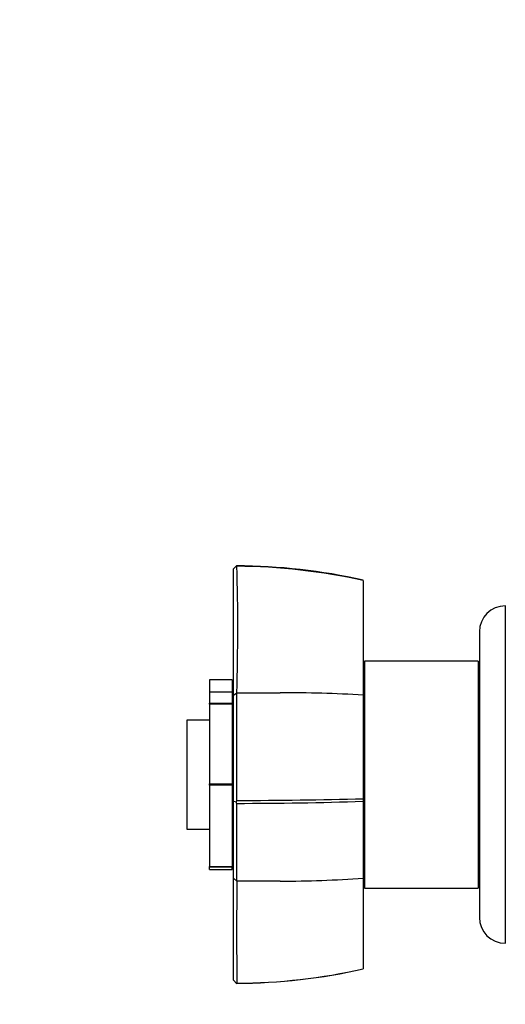
# Paper-space layout 'Layout1' of a CAD drawing. Units: millimetres. Extents: x 0 to 835, y 0 to 1165.
# Drawn here: x 606 to 681, y 722 to 873 of the extents above; entities that cross this region are included whole.
import ezdxf
from ezdxf import colors
from ezdxf.entities.mleader import LeaderData, LeaderLine
from ezdxf.math import Vec2, Vec3

# ---------------------------------------------------------------- set-up
doc = ezdxf.new("R2010")
doc.units = ezdxf.units.MM
doc.layers.add('DV3_Défaut', color=7, linetype='Continuous')
doc.layers.add('Défaut', color=7, linetype='Continuous')

# ---------------------------------------------------------------- blocks, each defined once
blk = doc.blocks.new('_DOT')
at = {"color": 0}
blk.add_line((0, 0), (-1, 0), dxfattribs=at)
at = {"color": 0, "const_width": 0.333}
blk.add_lwpolyline([(-0.1665, 0, 1), (0.1665, 0, 1)], format="xyb", close=True, dxfattribs=at)
blk = doc.blocks.new('SE2')
at = {"layer": 'DV3_Défaut', "color": 7, "linetype": 'Continuous'}
for p, q in [((639.31, 788.8), (639.81, 789.35)), ((639.79, 789.2), (639.75, 789.28)), ((639.31, 769.37), (639.31, 788.8)), ((659.31, 787.01), (659.31, 769.36)), ((681.2, 783.11), (681.2, 731.11)), ((677.21, 779.11), (677.21, 735.11)), ((659.51, 774.61), (659.51, 739.61)), ((677.01, 774.61), (659.51, 774.61)), ((677.01, 774.61), (677.01, 739.61)), ((635.61, 771.72), (635.61, 769.79)), ((639.11, 771.72), (635.61, 771.72)), ((639.11, 771.72), (639.11, 769.79)), ((677.21, 772.11), (677.01, 772.11)), ((635.61, 769.79), (635.61, 768.12)), ((639.11, 769.79), (635.61, 769.79)), ((639.11, 769.79), (639.11, 768.12)), ((639.31, 769.37), (639.8, 769.73)), ((659.31, 769.36), (659.31, 753.38)), ((635.61, 767.98), (635.61, 768.12)), ((635.61, 768.12), (639.11, 768.12)), ((635.61, 767.98), (635.61, 755.66)), ((639.11, 767.98), (635.61, 767.98)), ((639.11, 768.12), (639.11, 767.98)), ((639.11, 767.98), (639.11, 755.66)), ((639.31, 767.11), (639.11, 767.11)), ((632.11, 765.51), (632.11, 748.71)), ((635.61, 765.51), (632.11, 765.51)), ((659.51, 766.11), (659.31, 766.11)), ((635.61, 755.66), (639.11, 755.66)), ((635.61, 755.48), (635.61, 755.66)), ((639.11, 755.66), (639.11, 755.48)), ((635.61, 755.48), (635.61, 742.93)), ((639.11, 755.48), (635.61, 755.48)), ((639.11, 755.48), (639.11, 742.93)), ((639.81, 752.88), (639.31, 752.95)), ((639.75, 752.89), (639.8, 753.12)), ((639.79, 752.68), (639.75, 752.89)), ((659.31, 753.38), (659.31, 753)), ((659.31, 753), (659.31, 741.16)), ((632.11, 748.71), (635.61, 748.71)), ((659.31, 748.11), (659.51, 748.11)), ((639.11, 747.11), (639.31, 747.11)), ((635.61, 742.82), (635.61, 742.93)), ((635.61, 742.93), (639.11, 742.93)), ((635.61, 742.5), (635.61, 742.82)), ((639.11, 742.82), (635.61, 742.82)), ((635.61, 742.5), (639.11, 742.5)), ((639.11, 742.93), (639.11, 742.82)), ((639.11, 742.5), (639.11, 742.82)), ((677.01, 742.11), (677.21, 742.11)), ((639.8, 740.68), (639.31, 741.15)), ((659.31, 741.16), (659.31, 727.16)), ((659.51, 739.61), (677.01, 739.61)), ((639.81, 724.87), (639.31, 725.42)), ((639.75, 724.94), (639.8, 724.96))]:
    blk.add_line(p, q, dxfattribs=at)
for centre, radius, start, end in [((639.48, 698.84), 90.43, 77.3349, 89.8329), ((332.25, 779.53), 307.72, 358.174, 1.8022), ((639.2, 696.33), 92.88, 77.4987, 89.6254), ((681.21, 779.11), 4, 90.0175, 180), ((645.32, 3189.43), 2419.71, 269.8694, 270.02829), ((-2841.26, 760.58), 3481.07, 359.87737, 0.1506), ((646.52, 540.57), 229.15, 86.8024, 90.0024), ((-9258.74, 748.02), 9898.04, 359.960185, 0.028558), ((639.53, 1534.58), 781.45, 270.02057, 271.45027), ((639.12, 1373.28), 620.61, 270.06306, 271.86343), ((-1177.38, 747.08), 1817.19, 359.79859, 0.17633), ((1972.43, 733.04), 1332.64, 179.67119, 180.34791), ((645.32, -3675.94), 4416.64, 89.9845, 90.07153), ((646.52, 916.94), 176.25, 269.9981, 274.1601), ((681.21, 735.11), 4, 180, 269.9825), ((639.5, 814.98), 90.03, 270.1683, 282.7101), ((639.2, 817.43), 92.48, 270.376, 282.5563)]:
    blk.add_arc(centre, radius, start, end, dxfattribs=at)
for points in [[(639.3, 752.96), (639.31, 758.77), (639.31, 763.04), (639.31, 767.25), (639.31, 769.37)], [(639.3, 725.42), (639.31, 727.24), (639.31, 731.33), (639.31, 735.35), (639.3, 741.15)]]:
    blk.add_open_spline(points, degree=2, knots=[0, 0, 0, 0.5, 0.5, 1, 1, 1], dxfattribs=at)

psp = doc.layouts.get("Layout1")

# ---------------------------------------------------------------- block references
at = {"layer": 'Défaut'}
psp.add_blockref('SE2', (0, 0), dxfattribs=at)

# ---------------------------------------------------------------- leaders
at = {"layer": 'Défaut', "color": 7, "linetype": 'Continuous'}
ml = psp.add_multileader_mtext('Standard', dxfattribs=at)
ml.set_content('{\\pxsm0.9;\\fSolid Edge ISO|b1||i0||c0|p34;\\W1.;23/09/2016\\P}', color=256)
ml.set_leader_properties()
ml.set_arrow_properties(name='DOT')
ml.build(insert=Vec2(0, 0))
ml.multileader.update_dxf_attribs({"leader_type": 0, "dogleg_length": 0, "arrow_head_size": 12})
ctx = ml.context
ctx.base_point, ctx.char_height, ctx.arrow_head_size, ctx.landing_gap_size = Vec3(744.82, 1157.46), 12, 12, 4.2
notes = []
notes.append((ctx, [(0, (0, 0, 0), (0, 0), (1, 0), 1, [])]))
ctx.mtext.insert = Vec3(749.02, 1163.58)
for ctx, leaders in notes:
    for number, flags, end, landing, length, lines in leaders:
        leader = LeaderData()
        leader.index, (leader.has_last_leader_line, leader.has_dogleg_vector, leader.attachment_direction) = number, flags
        leader.last_leader_point, leader.dogleg_vector, leader.dogleg_length = Vec3(end), Vec3(landing), length
        for number, points, colour, breaks in lines:
            line = LeaderLine()
            line.index, line.vertices, line.color, line.breaks = number, Vec3.list(points), colors.encode_raw_color(colour), breaks
            leader.lines.append(line)
        ctx.leaders.append(leader)

doc.saveas('drawing.dxf')
